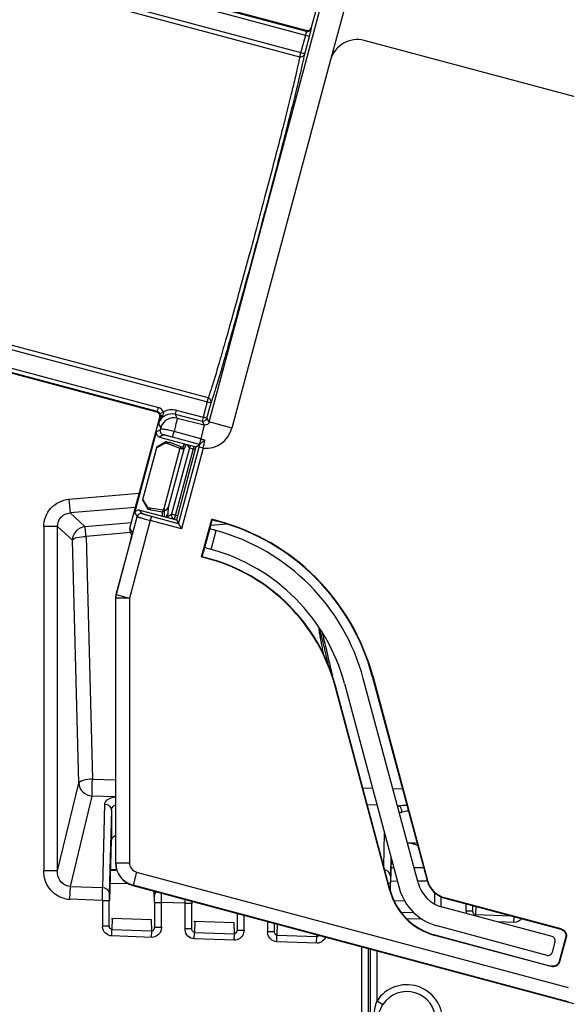
# Model space of a CAD drawing. Units: millimetres. Extents: x 0 to 420, y 0 to 297.
# Drawn here: x 280 to 287, y 155 to 167 of the extents above; entities that cross this region are included whole.
import ezdxf

# ---------------------------------------------------------------- set-up
doc = ezdxf.new("R2010")
doc.units = ezdxf.units.MM
doc.header["$LTSCALE"] = 23.1
doc.layers.add('INTF_1', color=7, linetype='CONTINUOUS')

msp = doc.modelspace()

# ---------------------------------------------------------------- linework, layer by layer
at = {"layer": 'INTF_1', "color": 9, "linetype": 'CONTINUOUS'}
for p, q in [((283.2448, 166.9453), (280.123, 167.7818)), ((280.1366, 167.8324), (283.206, 167.01)), ((283.185, 166.7222), (279.6881, 167.6592)), ((279.6747, 167.6091), (283.1209, 166.6857)), ((281.9712, 162.0348), (283.449, 167.5499)), ((283.7363, 167.4729), (283.5142, 166.6442)), ((283.204, 167.0194), (283.206, 167.01)), ((283.2702, 167.0471), (283.2683, 167.0566)), ((283.1941, 166.9589), (283.1209, 166.6857)), ((283.185, 166.7222), (283.2448, 166.9453)), ((281.9566, 162.3407), (278.51, 163.2642)), ((278.497, 163.2139), (281.9939, 162.2769)), ((278.8123, 162.8904), (281.3239, 162.2174)), ((281.3103, 162.1667), (278.7988, 162.8397)), ((281.9566, 162.3407), (281.8915, 162.0976)), ((281.9422, 162.084), (281.9939, 162.277)), ((281.3039, 162.1595), (281.3103, 162.1667)), ((281.3103, 162.1667), (281.3239, 162.2174)), ((281.3431, 162.1406), (281.3895, 162.1651)), ((281.548, 162.1832), (281.5353, 162.1323)), ((281.5353, 162.1323), (281.8788, 162.0466)), ((281.5643, 162.0831), (281.5353, 162.1323)), ((281.548, 162.1832), (281.8915, 162.0976)), ((281.3239, 162.0078), (281.3529, 161.9586)), ((281.5643, 162.0831), (281.9078, 161.9974)), ((281.9078, 161.9974), (281.8635, 161.8196)), ((281.8915, 162.0976), (281.8788, 162.0466)), ((281.8788, 162.0466), (281.9078, 161.9974)), ((281.9422, 162.084), (281.8915, 162.0976)), ((281.9712, 162.0348), (281.9422, 162.084)), ((282.2585, 161.9578), (281.9712, 162.0348)), ((281.3477, 161.9343), (281.3013, 161.9075)), ((281.3848, 161.87), (281.3385, 161.8432)), ((281.8635, 161.8196), (281.5224, 161.9124)), ((281.845, 161.7494), (281.5036, 161.8408)), ((281.7185, 161.7039), (281.6929, 161.7483)), ((281.845, 161.7494), (281.8514, 161.7477)), ((281.7185, 161.7039), (281.4921, 160.859)), ((281.5294, 160.7956), (281.7785, 161.7253)), ((281.5816, 160.7394), (281.8425, 161.7131)), ((281.7185, 161.7039), (281.7925, 161.6841)), ((281.8932, 161.6995), (281.8425, 161.7131)), ((280.1843, 161.0502), (281.0815, 161.1266)), ((280.1843, 161.0502), (280.1991, 160.8765)), ((281.0335, 160.9476), (280.1991, 160.8765)), ((280.1991, 160.8765), (280.389, 160.7021)), ((281.0251, 160.8764), (281.0524, 160.829)), ((281.1167, 160.8661), (281.0893, 160.9135)), ((281.4359, 160.8266), (281.4921, 160.859)), ((281.4473, 160.9458), (281.4459, 160.8639)), ((281.5661, 160.8392), (281.4921, 160.859)), ((280.389, 160.7021), (280.9816, 160.7539)), ((280.7869, 159.8379), (281.0524, 160.829)), ((281.2345, 160.8324), (281.2209, 160.7817)), ((281.5816, 160.7394), (281.2345, 160.8324)), ((282.1956, 160.7353), (281.9896, 160.7172)), ((282.0747, 160.7763), (282.0733, 160.7713)), ((280.0395, 160.7028), (279.8652, 160.7028)), ((279.8652, 160.7028), (279.8652, 156.3182)), ((280.2295, 160.5284), (280.0395, 160.7028)), ((280.0395, 156.3182), (280.0395, 160.7028)), ((280.967, 160.6278), (280.4038, 160.5785)), ((280.9947, 160.6257), (280.9623, 160.6818)), ((280.9939, 160.6221), (280.9941, 160.6232)), ((280.9947, 160.6257), (280.9941, 160.6231)), ((280.9941, 160.6232), (280.9947, 160.6257)), ((281.9856, 160.7138), (281.9102, 160.4321)), ((281.9955, 160.4124), (282.0596, 160.6519)), ((280.3103, 157.4361), (280.2295, 160.5284)), ((280.4038, 160.5785), (280.4847, 157.4862)), ((280.9613, 160.4938), (280.7856, 159.8381)), ((281.9463, 160.2973), (281.9477, 160.3023)), ((280.7796, 159.7928), (280.7809, 159.7926)), ((280.7796, 159.7928), (280.7796, 156.4214)), ((280.9559, 159.7926), (280.7809, 159.7926)), ((280.7809, 156.4224), (280.7809, 159.7926)), ((280.7856, 159.8381), (280.7869, 159.8379)), ((280.7869, 159.8379), (280.9559, 159.7926)), ((284.0455, 158.7991), (284.0505, 158.8005)), ((283.5765, 158.6735), (283.5715, 158.6721)), ((280.4847, 157.4862), (280.7796, 157.4769)), ((280.0395, 156.3182), (280.3103, 157.4361)), ((283.9236, 157.3779), (284.0477, 157.374)), ((284.3065, 157.3659), (284.4306, 157.362)), ((280.4789, 157.2718), (280.2003, 156.1217)), ((280.7675, 157.2627), (280.4789, 157.2718)), ((280.6149, 156.1072), (280.6404, 157.169)), ((284.1057, 157.1575), (283.9816, 157.1615)), ((284.3844, 157.1488), (284.3645, 157.1494)), ((280.725, 157.0869), (280.6995, 156.025)), ((284.192, 156.3763), (284.2021, 156.7977)), ((284.2816, 156.5011), (284.2756, 156.2507)), ((280.7809, 156.4224), (280.7796, 156.4214)), ((280.7809, 156.4224), (280.9559, 156.4224)), ((280.0395, 156.3182), (279.8652, 156.3182)), ((281.0466, 156.3041), (281.0014, 156.1351)), ((280.2003, 156.1217), (280.1946, 155.9573)), ((280.2003, 156.1217), (280.6149, 156.1072)), ((280.9434, 156.156), (280.7117, 156.154)), ((281.0014, 156.1351), (281.0001, 156.1341)), ((281.0001, 156.1341), (286.6057, 154.6321)), ((286.5357, 154.6522), (281.0014, 156.1351)), ((284.2477, 156.1684), (284.2751, 156.1684)), ((284.366, 156.1859), (284.283, 156.1852)), ((284.7451, 156.1892), (284.6221, 156.1881)), ((284.743, 156.196), (284.748, 156.1973)), ((280.6116, 155.9428), (280.6128, 156.0099)), ((281.2755, 155.9988), (281.274, 156.0607)), ((284.274, 156.0703), (284.269, 156.069)), ((284.9227, 155.8569), (284.9227, 155.9874)), ((284.9686, 155.9767), (284.9673, 155.9717)), ((280.6115, 155.9428), (280.1946, 155.9573)), ((280.6115, 155.9428), (280.699, 155.9428)), ((280.6115, 155.9428), (280.6115, 155.6203)), ((281.276, 155.9165), (281.3635, 155.9165)), ((281.6615, 155.9061), (281.3635, 155.9165)), ((281.3635, 155.6026), (281.3635, 155.9165)), ((281.6615, 155.9061), (281.749, 155.9061)), ((281.6615, 155.9061), (281.6615, 155.5836)), ((285.2375, 155.8993), (285.2375, 155.8093)), ((285.361, 155.8662), (285.3585, 155.7616)), ((282.4135, 155.5659), (282.4135, 155.7554)), ((284.4086, 155.7947), (284.5718, 155.7891)), ((285.2375, 155.8093), (285.325, 155.8093)), ((285.3579, 155.744), (285.3585, 155.7616)), ((285.3585, 155.7616), (285.8103, 155.7458)), ((285.8465, 155.6623), (285.8491, 155.7354)), ((280.6115, 155.6203), (280.699, 155.6203)), ((280.7359, 155.7115), (280.7325, 155.5726)), ((281.2402, 155.5549), (281.2369, 155.694)), ((281.276, 155.6026), (281.3635, 155.6026)), ((281.7859, 155.6749), (281.7825, 155.5359)), ((282.2902, 155.5182), (282.2869, 155.6574)), ((282.7115, 155.6755), (282.7115, 155.547)), ((282.8359, 155.6382), (282.8325, 155.4993)), ((284.6799, 155.703), (284.4823, 155.7099)), ((285.8525, 155.6621), (285.6354, 155.6696)), ((280.7297, 155.4904), (280.7325, 155.5726)), ((281.2433, 155.4725), (280.7297, 155.4904)), ((280.7325, 155.5726), (281.2402, 155.5549)), ((281.2373, 155.4727), (281.2402, 155.5549)), ((281.6615, 155.5836), (281.749, 155.5836)), ((281.7797, 155.4537), (281.7825, 155.5359)), ((281.7825, 155.5359), (282.2902, 155.5182)), ((282.2873, 155.436), (282.2902, 155.5182)), ((282.326, 155.5659), (282.4135, 155.5659)), ((282.7115, 155.547), (282.799, 155.547)), ((282.8297, 155.4171), (282.8325, 155.4993)), ((282.8325, 155.4993), (283.3402, 155.4815)), ((283.3373, 155.3994), (283.3402, 155.4815)), ((283.3402, 155.4815), (283.3396, 155.5073)), ((284.8403, 155.4977), (284.8416, 155.5026)), ((286.4443, 155.5759), (286.4506, 155.5796)), ((286.5061, 155.4688), (286.5124, 155.4724)), ((282.2933, 155.4358), (281.7797, 155.4537)), ((283.3433, 155.3991), (282.8297, 155.4171)), ((283.9099, 155.3544), (283.9099, 135.4422)), ((283.9974, 135.4422), (283.9974, 155.331)), ((284.0181, 155.3255), (284.0181, 138.2063)), ((284.1056, 154.6655), (284.1056, 155.302)), ((286.3186, 155.1069), (286.3222, 155.1006)), ((286.4294, 155.1624), (286.4257, 155.1688)), ((284.1056, 154.6655), (284.1784, 154.617))]:
    msp.add_line(p, q, dxfattribs=at)
at = {"layer": 'INTF_1', "color": 6, "linetype": 'CONTINUOUS'}
for p, q in [((283.204, 167.0194), (280.1291, 167.8434)), ((283.413, 167.5968), (283.2683, 167.0566)), ((291.4243, 164.8871), (283.9429, 166.8917)), ((283.5142, 166.6442), (282.2585, 161.9578)), ((281.3039, 162.1595), (278.7868, 162.834)), ((280.9623, 160.6818), (281.3196, 162.0152)), ((281.3196, 162.0152), (281.3213, 162.0147)), ((281.3196, 162.0152), (281.3239, 162.0078)), ((281.3213, 162.0147), (281.3427, 162.0948)), ((281.3244, 162.0095), (281.3213, 162.0147)), ((281.341, 162.0952), (281.3481, 162.1032)), ((281.3427, 162.0948), (281.341, 162.0952)), ((281.3427, 162.0948), (281.3472, 162.0998)), ((281.0251, 160.8764), (281.3013, 161.9075)), ((281.421, 161.7851), (281.3029, 161.7167)), ((281.3033, 161.7105), (281.4166, 161.7687)), ((281.3385, 161.8432), (281.8019, 161.719)), ((281.4166, 161.7687), (281.421, 161.7851)), ((281.4166, 161.7687), (281.5978, 161.701)), ((281.421, 161.7851), (281.4445, 161.7788)), ((281.4353, 161.7617), (281.4359, 161.7634)), ((281.4359, 161.7634), (281.4445, 161.7789)), ((281.4359, 161.7634), (281.4613, 161.7769)), ((281.4359, 161.7634), (281.5983, 161.7027)), ((281.6139, 161.7199), (281.4613, 161.7769)), ((281.6562, 161.7581), (281.632, 161.715)), ((281.6817, 161.7512), (281.6462, 161.688)), ((281.6811, 161.7514), (281.6465, 161.6898)), ((281.8019, 161.719), (281.8514, 161.7477)), ((281.3029, 161.7167), (281.1221, 161.0418)), ((281.1255, 161.047), (281.3033, 161.7105)), ((281.3029, 161.7167), (281.3033, 161.7105)), ((281.5978, 161.701), (281.3912, 160.9302)), ((281.6462, 161.688), (281.4473, 160.9458)), ((281.8019, 161.719), (281.5528, 160.7893)), ((281.5983, 161.7027), (281.5978, 161.701)), ((281.6462, 161.688), (281.5978, 161.701)), ((281.6139, 161.7199), (281.5983, 161.7027)), ((281.5983, 161.7027), (281.6465, 161.6898)), ((281.6139, 161.7199), (281.632, 161.715)), ((281.8932, 161.6995), (281.6187, 160.6751)), ((281.632, 161.715), (281.6465, 161.6898)), ((281.6462, 161.688), (281.6465, 161.6898)), ((281.1221, 161.0418), (281.1255, 161.047)), ((281.1221, 161.0418), (281.1902, 160.9236)), ((281.1946, 160.94), (281.1255, 161.047)), ((281.0893, 160.9135), (281.5528, 160.7893)), ((281.1902, 160.9236), (281.1946, 160.94)), ((281.2139, 160.9172), (281.1902, 160.9236)), ((281.3741, 160.9099), (281.1946, 160.94)), ((281.2139, 160.9172), (281.2142, 160.9367)), ((281.2142, 160.9367), (281.2291, 160.9105)), ((281.3776, 160.8857), (281.2291, 160.9105)), ((281.3912, 160.9302), (281.3741, 160.9099)), ((281.3741, 160.9099), (281.3855, 160.8935)), ((281.3768, 160.8365), (281.3776, 160.8857)), ((281.3855, 160.8935), (281.3776, 160.8857)), ((281.3855, 160.8935), (281.4007, 160.9068)), ((281.3912, 160.9302), (281.4067, 160.9078)), ((281.3994, 160.8304), (281.4007, 160.9068)), ((281.4459, 160.8639), (281.4359, 160.8266)), ((281.2209, 160.7817), (280.9559, 159.7926)), ((281.6187, 160.6751), (281.2209, 160.7817)), ((281.5528, 160.7893), (281.6187, 160.6751)), ((281.8739, 160.3167), (282.0022, 160.7957)), ((281.9889, 160.7259), (282.0059, 160.7894)), ((282.0747, 160.7763), (282.0022, 160.7957)), ((282.0059, 160.7894), (282.0022, 160.7957)), ((282.0059, 160.7894), (282.0733, 160.7713)), ((280.9711, 160.6154), (280.986, 160.5895)), ((280.9613, 160.4938), (280.9634, 160.5017)), ((280.9695, 160.5247), (280.9634, 160.5017)), ((280.9754, 160.5473), (280.9695, 160.5247)), ((280.981, 160.5692), (280.9754, 160.5473)), ((280.9864, 160.5909), (280.981, 160.5692)), ((281.8802, 160.3203), (281.8961, 160.3798)), ((281.911, 160.4323), (281.9098, 160.4287)), ((281.9108, 160.4322), (281.9102, 160.4321)), ((281.8739, 160.3167), (281.8802, 160.3203)), ((281.9463, 160.2973), (281.8739, 160.3167)), ((281.8802, 160.3203), (281.9477, 160.3023)), ((280.9559, 159.7926), (280.9559, 156.4224)), ((284.6282, 156.1652), (283.9307, 158.7684)), ((284.0455, 158.7991), (284.743, 156.196)), ((284.0505, 158.8005), (284.748, 156.1973)), ((284.269, 156.069), (283.5715, 158.6721)), ((284.274, 156.0703), (283.5765, 158.6735)), ((283.6912, 158.7042), (284.3888, 156.1011)), ((281.0466, 156.3041), (286.5387, 154.8325)), ((284.9673, 155.9717), (286.4443, 155.5759)), ((286.4506, 155.5796), (284.9686, 155.9767)), ((286.3325, 155.4828), (284.9366, 155.8569)), ((286.2684, 155.2434), (284.8724, 155.6174)), ((286.3222, 155.1006), (284.8403, 155.4977)), ((284.8416, 155.5026), (286.3186, 155.1069)), ((286.4257, 155.1688), (286.5061, 155.4688)), ((286.5124, 155.4724), (286.4294, 155.1624)), ((286.3696, 155.4186), (286.3326, 155.2805))]:
    msp.add_line(p, q, dxfattribs=at)
at = {"layer": 'INTF_1', "color": 7, "linetype": 'CONTINUOUS'}
for p, q in [((280.725, 157.0869), (280.725, 156.7109)), ((280.7066, 155.9426), (280.725, 156.7109)), ((284.2826, 156.1683), (284.2898, 156.4702)), ((284.2872, 156.3602), (284.3192, 156.3605)), ((284.5753, 156.3627), (284.698, 156.3638)), ((280.7159, 156.329), (280.7944, 156.3297)), ((280.716, 156.3353), (280.7922, 156.3367)), ((284.2751, 156.0703), (284.2751, 156.1684)), ((281.2651, 156.0631), (281.2686, 155.9163)), ((284.8352, 156.0442), (284.8352, 155.8986)), ((280.699, 155.6203), (280.699, 155.9428)), ((281.276, 155.9165), (281.276, 155.6026)), ((281.749, 155.5836), (281.749, 155.9061)), ((281.7566, 155.9059), (281.7572, 155.9313)), ((284.4597, 155.932), (284.3232, 155.9368)), ((285.325, 155.8093), (285.325, 155.8758)), ((282.326, 155.7789), (282.326, 155.5659)), ((281.2369, 155.694), (280.7359, 155.7115)), ((282.2869, 155.6574), (281.7859, 155.6749)), ((282.799, 155.547), (282.799, 155.6521)), ((282.8531, 155.6376), (282.8359, 155.6382))]:
    msp.add_line(p, q, dxfattribs=at)
at = {"layer": 'INTF_1', "color": 6, "linetype": 'CONTINUOUS'}
msp.add_lwpolyline([(280.9941, 160.6231), (280.9891, 160.6022), (280.9864, 160.5909)], dxfattribs=at)
at = {"layer": 'INTF_1', "color": 9, "linetype": 'CONTINUOUS'}
msp.add_lwpolyline([(280.6983, 156.0385), (280.699, 156.034), (280.6994, 156.0294), (280.6995, 156.025)], dxfattribs=at)
at = {"layer": 'INTF_1', "color": 6, "linetype": 'CONTINUOUS'}
for centre, radius, start, end in [((283.2176, 167.0702), 0.0526, 255.00833, 266.03224), ((283.2176, 167.0701), 0.0525, 266.04112, 345.01443), ((283.8523, 166.5536), 0.35, 75, 165), ((281.2904, 162.1088), 0.0525, 344.98846, 75.00179), ((294.0874, 158.8249), 13.1544, 165.56905, 165.99737), ((281.9205, 162.0483), 0.3499, 265.5268, 345.00338), ((281.3946, 160.9586), 0.0521, 276.72126, 283.41622), ((281.3965, 160.9594), 0.0526, 281.17159, 345.04047), ((281.3951, 160.8774), 0.0526, 287.51004, 345.02621), ((281.4867, 160.813), 0.0526, 165.00272, 171.29883), ((281.3515, 158.0773), 2.789, 15, 75), ((281.3515, 158.0773), 2.7942, 15, 75), ((281.0469, 160.6592), 0.0876, 165.0138, 209.99204), ((284.8096, 159.97), 2.9203, 164.99818, 165.24481), ((280.5073, 155.0075), 5.8539, 74.62212, 74.79498), ((281.3515, 158.0773), 2.6702, 15, 74.62105), ((281.9114, 160.4228), 0.0095, 93.03573, 93.67678), ((281.5642, 158.8487), 1.622, 74.58119, 75.20502), ((281.3515, 158.0773), 2.4223, 15, 74.58226), ((281.3515, 158.0773), 2.2983, 15, 75), ((281.3515, 158.0773), 2.3035, 15, 75), ((280.9546, 159.7928), 0.175, 164.99994, 180.00006), ((281.0783, 156.4224), 0.1225, 179.99867, 255.00203), ((285.0494, 156.2781), 0.684, 195, 255), ((285.0494, 156.2781), 0.436, 195, 255), ((285.0494, 156.2781), 0.3172, 195, 255), ((285.0494, 156.2781), 0.312, 195, 255), ((285.0494, 156.2781), 0.808, 195, 255), ((285.0494, 156.2781), 0.8028, 195, 255)]:
    msp.add_arc(centre, radius, start, end, dxfattribs=at)
at = {"layer": 'INTF_1', "color": 9, "linetype": 'CONTINUOUS'}
for centre, radius, start, end in [((281.2968, 162.1161), 0.0524, 27.85639, 75.04159), ((281.2968, 162.116), 0.1049, 27.88591, 75.00364), ((281.4929, 161.9626), 0.1749, 75.98961, 158.10929), ((281.4929, 161.9625), 0.2275, 75.99829, 117.04594), ((281.5877, 161.9386), 0.2727, 159.70187, 165.30557), ((281.4926, 161.9626), 0.1746, 158.07493, 164.99235), ((281.3594, 162.0997), 0.0119, 161.72035, 163.13913), ((281.522, 161.9132), 0.175, 76.02048, 164.97952), ((281.8915, 162.0976), 0.0525, 256.0205, 344.9795), ((281.3984, 161.9207), 0.0525, 165.02058, 254.97905), ((281.7692, 161.6903), 0.0525, 121.30768, 164.98046), ((267.8958, 165.4502), 14.4388, 344.99974, 345.15224), ((278.3413, 162.5379), 3.6496, 346.71847, 348.38765), ((281.1031, 160.8154), 0.0525, 75.02018, 164.97906), ((281.5428, 160.8454), 0.0525, 165.02023, 244.97198), ((280.4054, 160.5269), 0.1759, 95.3391, 179.53028), ((281.0784, 160.6033), 0.0867, 165.01135, 166.77011), ((280.9554, 159.7927), 0.1757, 165.03264, 179.96736), ((280.9567, 159.7925), 0.1758, 165.03426, 179.96574), ((280.2298, 160.4663), 3.2484, 279.52828, 279.74116), ((284.4911, 156.5318), 0.6261, 99.80669, 101.64139), ((281.0771, 156.4215), 0.2975, 180.00125, 254.99874), ((281.0784, 156.4225), 0.2975, 180.0082, 254.99179), ((280.2061, 156.2869), 0.3297, 256.40369, 267.99263), ((253.189, 156.419), 28.1789, 358.97832, 359.22428), ((299.9646, 155.6037), 18.3056, 178.89304, 179.05349), ((291.3084, 155.9064), 9.5593, 179.83564, 180.00166), ((285.3754, 155.8093), 0.1378, 180.01437, 186.80566), ((285.3762, 155.8094), 0.1387, 186.7927, 194.82062), ((280.7494, 155.6203), 0.1378, 180.01437, 186.80566), ((281.7994, 155.5837), 0.1378, 180.01437, 186.80566), ((282.8494, 155.547), 0.1378, 180.01437, 186.80566), ((284.4851, 154.4128), 0.456, 0, 146.34922), ((284.7468, 154.4523), 0.6758, 161.60907, 164.17754)]:
    msp.add_arc(centre, radius, start, end, dxfattribs=at)
at = {"layer": 'INTF_1', "color": 7, "linetype": 'CONTINUOUS'}
for centre, radius, start, end in [((298.2444, 195.4162), 41.0964, 250.51916, 250.64317), ((284.4851, 154.4128), 0.3685, 0, 146.28918)]:
    msp.add_arc(centre, radius, start, end, dxfattribs=at)
at = {"layer": 'INTF_1', "color": 6, "linetype": 'CONTINUOUS'}
for centre, major_axis, ratio, start_param, end_param in [((281.0468, 160.6591), (-0.0438, 0.0758), 0.9996955, 0.7852605, 1.5707963), ((281.9951, 160.411), (0.0845, -0.0226), 0.0174551, 1.7740266, 2.5196447)]:
    msp.add_ellipse(centre, major_axis=major_axis, ratio=ratio, start_param=start_param, end_param=end_param, dxfattribs=at)
at = {"layer": 'INTF_1', "color": 7, "linetype": 'CONTINUOUS'}
for centre, start_param, end_param in [((280.9875, 156.7017), 2.5266698, 3.1562305), ((284.5551, 156.5771), 1.3426198, 1.8295671)]:
    msp.add_ellipse(centre, major_axis=(0.2625, -0.0106), ratio=0.3636809, start_param=start_param, end_param=end_param, dxfattribs=at)
at = {"layer": 'INTF_1', "color": 9, "linetype": 'CONTINUOUS'}
for points, knots in [([(283.206, 167.01), (283.206, 167.0099), (283.206, 167.0094), (283.206, 167.0085), (283.2057, 167.0071), (283.2053, 167.0044), (283.2044, 167.0001), (283.2029, 166.9938), (283.2011, 166.9862), (283.1982, 166.9744), (283.1958, 166.9652), (283.1941, 166.9589)], [0, 0, 0, 0, 0.0086367, 0.0260294, 0.0522179, 0.0870595, 0.1815669, 0.3059704, 0.4559088, 0.6257626, 1, 1, 1, 1]), ([(283.206, 167.01), (283.2123, 167.0083), (283.2263, 167.0073), (283.2465, 167.014), (283.2624, 167.0281), (283.2685, 167.0408), (283.2702, 167.0471)], [0, 0, 0, 0, 0.2401467, 0.5000748, 0.7599557, 1, 1, 1, 1]), ([(283.2448, 166.9453), (283.2482, 166.9579), (283.2531, 166.9764), (283.2591, 166.9999), (283.263, 167.015), (283.2661, 167.0275), (283.2681, 167.0362), (283.2693, 167.0415), (283.2699, 167.0442), (283.2701, 167.0459), (283.2703, 167.0468), (283.2702, 167.0471)], [0, 0, 0, 0, 0.3747015, 0.5447752, 0.6948365, 0.8193737, 0.9138223, 0.9486349, 0.974729, 0.9918824, 1, 1, 1, 1]), ([(283.1209, 166.6857), (283.119, 166.6727), (283.1132, 166.6412), (283.1018, 166.5858), (283.086, 166.5142), (283.0568, 166.3877), (283.0101, 166.1941), (282.9429, 165.924), (282.8628, 165.6095), (282.7724, 165.2606), (282.6746, 164.8883), (282.5723, 164.5042), (282.4688, 164.1204), (282.3674, 163.749), (282.2712, 163.4017), (282.1833, 163.0893), (282.1065, 162.8217), (282.0502, 162.6307), (282.0122, 162.5066), (281.9901, 162.4366), (281.9723, 162.383), (281.9615, 162.3528), (281.9566, 162.3407)], [0, 0, 0, 0, 0.008741, 0.0213327, 0.0376864, 0.057671, 0.1078919, 0.1704249, 0.2433091, 0.3242569, 0.410726, 0.5000001, 0.5892742, 0.6757433, 0.7566911, 0.8295753, 0.8921082, 0.9423291, 0.9623137, 0.9786673, 0.991259, 1, 1, 1, 1]), ([(281.9939, 162.277), (281.9988, 162.2894), (282.0098, 162.3203), (282.0279, 162.3752), (282.0505, 162.4468), (282.0893, 162.5738), (282.1468, 162.7692), (282.2253, 163.043), (282.3151, 163.3626), (282.4134, 163.718), (282.5172, 164.098), (282.623, 164.4906), (282.7277, 164.8835), (282.8278, 165.2645), (282.9203, 165.6214), (283.0024, 165.9431), (283.0713, 166.2195), (283.1192, 166.4175), (283.1491, 166.5468), (283.1654, 166.6201), (283.1771, 166.6767), (283.183, 166.7089), (283.185, 166.7222)], [0, 0, 0, 0, 0.0087413, 0.0213287, 0.0376778, 0.0576617, 0.1078815, 0.1704161, 0.2433029, 0.3242532, 0.4107243, 0.4999999, 0.5892756, 0.6757467, 0.7566969, 0.8295838, 0.8921184, 0.9423383, 0.9623221, 0.9786712, 0.9912586, 1, 1, 1, 1]), ([(283.1209, 166.6857), (283.1275, 166.6839), (283.1415, 166.683), (283.1613, 166.6896), (283.177, 166.7032), (283.1833, 166.7157), (283.185, 166.7222)], [0, 0, 0, 0, 0.2512176, 0.5018386, 0.7513927, 1, 1, 1, 1]), ([(281.9939, 162.2769), (281.9956, 162.2832), (281.9965, 162.2971), (281.9897, 162.3171), (281.9756, 162.3329), (281.963, 162.339), (281.9566, 162.3407)], [0, 0, 0, 0, 0.2387945, 0.4981631, 0.7586917, 1, 1, 1, 1]), ([(281.3319, 162.0332), (281.3361, 162.0445), (281.3459, 162.0665), (281.3623, 162.0943), (281.3735, 162.1109), (281.3782, 162.1175)], [0, 0, 0, 0, 0.3737977, 0.7486095, 1, 1, 1, 1]), ([(281.3481, 162.1031), (281.3494, 162.1086), (281.3504, 162.1216), (281.3465, 162.1342), (281.3431, 162.1406)], [0, 0, 0, 0, 0.4379072, 1, 1, 1, 1]), ([(281.3782, 162.1175), (281.3745, 162.1173), (281.3684, 162.1167), (281.3605, 162.1145), (281.3533, 162.1111), (281.3492, 162.1067), (281.3482, 162.1034)], [0, 0, 0, 0, 0.317775, 0.5258703, 0.7068346, 1, 1, 1, 1]), ([(281.3782, 162.1175), (281.3806, 162.1211), (281.3854, 162.1281), (281.391, 162.1397), (281.3937, 162.1524), (281.3917, 162.1614), (281.3895, 162.1651)], [0, 0, 0, 0, 0.2488976, 0.4960415, 0.7450053, 1, 1, 1, 1]), ([(281.5643, 162.0831), (281.5643, 162.0827), (281.564, 162.0815), (281.5636, 162.079), (281.5626, 162.075), (281.5614, 162.0696), (281.5598, 162.0629), (281.5571, 162.0512), (281.5527, 162.0336), (281.5466, 162.0089), (281.5394, 161.9799), (281.5312, 161.9473), (281.5254, 161.9243), (281.5224, 161.9124)], [0, 0, 0, 0, 0.0063727, 0.021147, 0.0442724, 0.0756387, 0.1150908, 0.1624324, 0.2797997, 0.4253962, 0.5963127, 0.7891309, 1, 1, 1, 1]), ([(281.9712, 162.0348), (281.9695, 162.0283), (281.9634, 162.0158), (281.9478, 162.0019), (281.9282, 161.9951), (281.9143, 161.9958), (281.9078, 161.9974)], [0, 0, 0, 0, 0.2496924, 0.4999949, 0.7502991, 1, 1, 1, 1]), ([(281.3529, 161.9586), (281.353, 161.9584), (281.3529, 161.9578), (281.3528, 161.9565), (281.3523, 161.9545), (281.3518, 161.9517), (281.351, 161.9483), (281.3497, 161.9424), (281.3485, 161.9376), (281.3477, 161.9343)], [0, 0, 0, 0, 0.0229289, 0.075715, 0.1585317, 0.2709158, 0.412214, 0.5815392, 1, 1, 1, 1]), ([(281.5224, 161.9124), (281.5107, 161.9155), (281.4879, 161.9213), (281.455, 161.9292), (281.4252, 161.9357), (281.3995, 161.9403), (281.3789, 161.9429), (281.365, 161.9432), (281.3567, 161.9417), (281.3524, 161.94), (281.3493, 161.9375), (281.3481, 161.9354), (281.3477, 161.9343)], [0, 0, 0, 0, 0.1997042, 0.389479, 0.5606183, 0.7061064, 0.8213139, 0.9047485, 0.935409, 0.9600536, 0.980696, 1, 1, 1, 1]), ([(281.5036, 161.8408), (281.4952, 161.8431), (281.479, 161.8474), (281.4557, 161.8535), (281.4348, 161.8588), (281.4171, 161.8632), (281.4048, 161.8662), (281.397, 161.868), (281.3927, 161.8689), (281.3895, 161.8695), (281.3871, 161.8699), (281.3857, 161.8701), (281.385, 161.8701), (281.3848, 161.87)], [0, 0, 0, 0, 0.2114463, 0.4117579, 0.5908751, 0.7410774, 0.8572806, 0.901888, 0.9375464, 0.9645082, 0.9833287, 0.9947514, 1, 1, 1, 1]), ([(281.5036, 161.8408), (281.5036, 161.841), (281.5037, 161.8414), (281.5039, 161.8425), (281.5044, 161.8443), (281.505, 161.8468), (281.5058, 161.8502), (281.5074, 161.8561), (281.5097, 161.8651), (281.5128, 161.8769), (281.5171, 161.8929), (281.5203, 161.9048), (281.5224, 161.9124)], [0, 0, 0, 0, 0.0054359, 0.0198778, 0.0444462, 0.0798684, 0.1265883, 0.1843033, 0.3290871, 0.5009337, 0.6810769, 1, 1, 1, 1]), ([(281.8635, 161.8196), (281.8614, 161.8121), (281.8583, 161.8004), (281.8541, 161.7846), (281.851, 161.773), (281.8485, 161.7632), (281.8467, 161.7566), (281.8458, 161.7528), (281.8453, 161.751), (281.8451, 161.75), (281.845, 161.7495), (281.845, 161.7494)], [0, 0, 0, 0, 0.3223365, 0.5023526, 0.6732371, 0.816874, 0.9204991, 0.9557026, 0.9801583, 0.9945633, 1, 1, 1, 1]), ([(281.8635, 161.8196), (281.8679, 161.8184), (281.8856, 161.8134), (281.9031, 161.8078), (281.9161, 161.8033)], [0, 0, 0, 0, 0.2488007, 1, 1, 1, 1]), ([(281.2345, 160.8324), (281.2269, 160.8344), (281.2119, 160.8385), (281.1903, 160.8444), (281.1703, 160.8499), (281.1527, 160.8549), (281.1399, 160.8586), (281.1314, 160.8611), (281.1264, 160.8627), (281.1225, 160.8639), (281.1195, 160.8649), (281.1178, 160.8656), (281.1168, 160.8659), (281.1167, 160.8661)], [0, 0, 0, 0, 0.1929025, 0.3785527, 0.5499773, 0.7007362, 0.8251681, 0.8760088, 0.9186058, 0.9525608, 0.9775623, 0.9933907, 1, 1, 1, 1]), ([(281.0524, 160.829), (281.0527, 160.8287), (281.054, 160.8284), (281.0565, 160.8274), (281.0607, 160.8261), (281.0664, 160.8244), (281.0735, 160.8223), (281.082, 160.8198), (281.0919, 160.817), (281.1073, 160.8127), (281.1291, 160.8066), (281.1577, 160.7988), (281.1887, 160.7903), (281.21, 160.7846), (281.2209, 160.7817)], [0, 0, 0, 0, 0.0065073, 0.0223043, 0.0472905, 0.0812401, 0.123837, 0.1746817, 0.2332967, 0.2991307, 0.4499158, 0.6213736, 0.807061, 1, 1, 1, 1]), ([(280.4038, 160.5785), (280.4011, 160.6069), (280.3946, 160.6475), (280.3938, 160.69), (280.389, 160.7021)], [0, 0, 0, 0, 0.6882318, 1, 1, 1, 1]), ([(280.9613, 160.4938), (280.965, 160.5075), (280.9763, 160.5502), (280.987, 160.593), (280.9939, 160.6221)], [0, 0, 0, 0, 0.3224043, 1, 1, 1, 1]), ([(280.2295, 160.5284), (280.2355, 160.5493), (280.3093, 160.5702), (280.364, 160.5775), (280.4038, 160.5785)], [0, 0, 0, 0, 0.3538937, 1, 1, 1, 1]), ([(280.4847, 157.4862), (280.4449, 157.4853), (280.3902, 157.478), (280.3164, 157.4571), (280.3103, 157.4361)], [0, 0, 0, 0, 0.6461068, 1, 1, 1, 1]), ([(280.4789, 157.2718), (280.479, 157.283), (280.4804, 157.3545), (280.4826, 157.426), (280.4847, 157.4862)], [0, 0, 0, 0, 0.1571, 1, 1, 1, 1]), ([(280.3103, 157.4361), (280.3116, 157.3949), (280.3508, 157.3098), (280.4361, 157.2743), (280.4789, 157.2718)], [0, 0, 0, 0, 0.4902086, 1, 1, 1, 1]), ([(280.6404, 157.169), (280.6404, 157.1784), (280.6607, 157.2328), (280.7236, 157.251), (280.7675, 157.2627)], [0, 0, 0, 0, 0.1720846, 1, 1, 1, 1]), ([(280.7675, 157.2627), (280.7697, 157.2618), (280.774, 157.2595), (280.778, 157.2568), (280.78, 157.2553)], [0, 0, 0, 0, 0.4853878, 1, 1, 1, 1]), ([(280.6404, 157.169), (280.662, 157.1683), (280.7058, 157.1513), (280.7249, 157.1076), (280.725, 157.0869)], [0, 0, 0, 0, 0.510812, 1, 1, 1, 1]), ([(280.725, 157.0866), (280.725, 157.0935), (280.7304, 157.1254), (280.7575, 157.149), (280.7789, 157.1615)], [0, 0, 0, 0, 0.2170075, 1, 1, 1, 1]), ([(284.4249, 157.0666), (284.4238, 157.0756), (284.4174, 157.1053), (284.4031, 157.1374), (284.3844, 157.1488)], [0, 0, 0, 0, 0.2930788, 1, 1, 1, 1]), ([(280.1286, 155.9664), (280.0534, 155.9846), (279.9127, 156.0805), (279.8652, 156.2406), (279.8652, 156.3182)], [0, 0, 0, 0, 0.4990322, 1, 1, 1, 1]), ([(280.1672, 156.1258), (280.1274, 156.1355), (280.0561, 156.1931), (280.0385, 156.2777), (280.0395, 156.3182)], [0, 0, 0, 0, 0.502792, 1, 1, 1, 1]), ([(284.2756, 156.2507), (284.2755, 156.2693), (284.2604, 156.3082), (284.2241, 156.3277), (284.2051, 156.3313)], [0, 0, 0, 0, 0.4901312, 1, 1, 1, 1]), ([(284.2756, 156.2507), (284.2755, 156.2464), (284.2751, 156.219), (284.2751, 156.1916), (284.2751, 156.1684)], [0, 0, 0, 0, 0.155714, 1, 1, 1, 1]), ([(280.6128, 156.0099), (280.613, 156.0205), (280.6136, 156.0529), (280.6143, 156.0854), (280.6149, 156.1072)], [0, 0, 0, 0, 0.3266003, 1, 1, 1, 1]), ([(280.6995, 156.025), (280.6994, 156.0208), (280.6991, 155.9933), (280.699, 155.9659), (280.699, 155.9428)], [0, 0, 0, 0, 0.1557483, 1, 1, 1, 1]), ([(281.276, 155.9165), (281.276, 155.9253), (281.2759, 155.9527), (281.2759, 155.9802), (281.2755, 155.9988)], [0, 0, 0, 0, 0.3196354, 1, 1, 1, 1]), ([(285.3585, 155.7616), (285.3529, 155.7618), (285.3325, 155.7707), (285.325, 155.7943), (285.325, 155.8093)], [0, 0, 0, 0, 0.2735104, 1, 1, 1, 1]), ([(280.7297, 155.4904), (280.7008, 155.4914), (280.6419, 155.5177), (280.616, 155.5751), (280.6125, 155.604)], [0, 0, 0, 0, 0.4988092, 1, 1, 1, 1]), ([(280.7325, 155.5726), (280.7269, 155.5728), (280.7065, 155.5817), (280.699, 155.6053), (280.699, 155.6203)], [0, 0, 0, 0, 0.2735104, 1, 1, 1, 1]), ([(281.2402, 155.5547), (281.246, 155.5547), (281.2674, 155.5626), (281.2761, 155.5871), (281.276, 155.6026)], [0, 0, 0, 0, 0.2730683, 1, 1, 1, 1]), ([(281.7797, 155.4537), (281.7507, 155.4548), (281.6919, 155.481), (281.666, 155.5385), (281.6625, 155.5673)], [0, 0, 0, 0, 0.4988092, 1, 1, 1, 1]), ([(281.7825, 155.5359), (281.7769, 155.5361), (281.7565, 155.545), (281.749, 155.5686), (281.749, 155.5836)], [0, 0, 0, 0, 0.2735104, 1, 1, 1, 1]), ([(282.2902, 155.518), (282.296, 155.518), (282.3174, 155.526), (282.3261, 155.5504), (282.326, 155.5659)], [0, 0, 0, 0, 0.2730683, 1, 1, 1, 1]), ([(282.8297, 155.4171), (282.8007, 155.4181), (282.7419, 155.4443), (282.7159, 155.5018), (282.7125, 155.5307)], [0, 0, 0, 0, 0.4988092, 1, 1, 1, 1]), ([(282.8325, 155.4993), (282.8269, 155.4995), (282.8065, 155.5084), (282.7989, 155.5319), (282.799, 155.547)], [0, 0, 0, 0, 0.2735104, 1, 1, 1, 1])]:
    msp.add_open_spline(points, degree=3, knots=knots, dxfattribs=at)
at = {"layer": 'INTF_1', "color": 6, "linetype": 'CONTINUOUS'}
for points, knots in [([(281.3385, 161.8432), (281.3319, 161.845), (281.3192, 161.8512), (281.3054, 161.867), (281.2986, 161.8869), (281.2996, 161.9009), (281.3013, 161.9075)], [0, 0, 0, 0, 0.2499893, 0.4999968, 0.750018, 1, 1, 1, 1]), ([(281.8514, 161.7477), (281.8517, 161.7478), (281.8518, 161.7488), (281.8522, 161.7496), (281.8524, 161.7502)], [0, 0, 0, 0, 0.2802684, 1, 1, 1, 1]), ([(281.8524, 161.7502), (281.853, 161.7519), (281.8557, 161.7556), (281.8611, 161.7613), (281.8683, 161.768), (281.8798, 161.7778), (281.8957, 161.7899), (281.9092, 161.799), (281.9161, 161.8033)], [0, 0, 0, 0, 0.0647168, 0.1620498, 0.2821955, 0.4165722, 0.7058886, 1, 1, 1, 1]), ([(281.0251, 160.8764), (281.0268, 160.883), (281.033, 160.8956), (281.0488, 160.9094), (281.0687, 160.9162), (281.0828, 160.9153), (281.0893, 160.9135)], [0, 0, 0, 0, 0.2499893, 0.4999968, 0.750018, 1, 1, 1, 1]), ([(281.9856, 160.7138), (281.9842, 160.7084), (281.9822, 160.7009), (281.9806, 160.6911), (281.9803, 160.685), (281.981, 160.6797), (281.9841, 160.674), (281.9885, 160.6717), (281.9915, 160.6708)], [0, 0, 0, 0, 0.3385707, 0.4841629, 0.6094955, 0.7151787, 0.8079207, 1, 1, 1, 1]), ([(282.0426, 160.6565), (282.0376, 160.6579), (282.0206, 160.6626), (282.0036, 160.6673), (281.9915, 160.6708)], [0, 0, 0, 0, 0.2904407, 1, 1, 1, 1]), ([(281.9098, 160.4287), (281.9077, 160.4221), (281.9032, 160.4058), (281.8987, 160.3895), (281.8961, 160.3798)], [0, 0, 0, 0, 0.4064998, 1, 1, 1, 1]), ([(281.9266, 160.4303), (281.9233, 160.4311), (281.9181, 160.4319), (281.9128, 160.4323), (281.9109, 160.4323)], [0, 0, 0, 0, 0.6531498, 1, 1, 1, 1]), ([(286.3696, 155.4186), (286.3714, 155.4251), (286.3723, 155.4392), (286.3656, 155.4591), (286.3517, 155.4749), (286.3391, 155.4811), (286.3325, 155.4828)], [0, 0, 0, 0, 0.2499893, 0.4999968, 0.750018, 1, 1, 1, 1]), ([(286.4443, 155.5759), (286.4553, 155.573), (286.4763, 155.5626), (286.4994, 155.5363), (286.5106, 155.5032), (286.5091, 155.4798), (286.5061, 155.4688)], [0, 0, 0, 0, 0.2499833, 0.4999985, 0.7500167, 1, 1, 1, 1]), ([(286.4506, 155.5796), (286.4616, 155.5766), (286.4826, 155.5663), (286.5057, 155.54), (286.5169, 155.5068), (286.5154, 155.4834), (286.5124, 155.4724)], [0, 0, 0, 0, 0.2499833, 0.4999985, 0.7500167, 1, 1, 1, 1]), ([(286.2684, 155.2434), (286.275, 155.2416), (286.289, 155.2407), (286.3089, 155.2474), (286.3247, 155.2613), (286.3309, 155.2739), (286.3326, 155.2805)], [0, 0, 0, 0, 0.2499893, 0.4999968, 0.750018, 1, 1, 1, 1]), ([(286.4257, 155.1688), (286.4228, 155.1578), (286.4124, 155.1367), (286.3861, 155.1137), (286.353, 155.1024), (286.3296, 155.1039), (286.3186, 155.1069)], [0, 0, 0, 0, 0.2499833, 0.4999985, 0.7500167, 1, 1, 1, 1]), ([(286.4294, 155.1624), (286.4264, 155.1514), (286.4161, 155.1304), (286.3898, 155.1073), (286.3566, 155.0961), (286.3332, 155.0976), (286.3222, 155.1006)], [0, 0, 0, 0, 0.2499833, 0.4999985, 0.7500167, 1, 1, 1, 1])]:
    msp.add_open_spline(points, degree=3, knots=knots, dxfattribs=at)
at = {"layer": 'INTF_1', "color": 9, "linetype": 'CONTINUOUS'}
for points in [[(279.9569, 160.9388), (280.014, 161.0009), (280.1002, 161.043), (280.1843, 161.0502)], [(279.8652, 160.7028), (279.8652, 160.7872), (279.8999, 160.8766), (279.9569, 160.9388)], [(280.0849, 160.8212), (280.1135, 160.8523), (280.1569, 160.8732), (280.1991, 160.8765)], [(280.0395, 160.7028), (280.0392, 160.7451), (280.0563, 160.7901), (280.0849, 160.8212)], [(284.3844, 157.1488), (284.418, 157.1523), (284.4517, 157.1555), (284.4855, 157.157)], [(284.4249, 157.0666), (284.4122, 157.0635), (284.3996, 157.0599), (284.3873, 157.0555)], [(284.5059, 157.081), (284.4786, 157.0785), (284.4516, 157.0728), (284.4249, 157.0666)], [(280.2003, 156.1217), (280.1894, 156.1218), (280.1777, 156.1222), (280.168, 156.1272)], [(280.6149, 156.1072), (280.6509, 156.106), (280.6919, 156.074), (280.6983, 156.0385)], [(281.2755, 155.9988), (281.2755, 156.0193), (281.285, 156.0408), (281.2995, 156.0552)], [(281.3635, 155.6026), (281.3635, 155.5854), (281.3602, 155.568), (281.3539, 155.552)], [(285.9445, 155.7091), (285.9234, 155.682), (285.887, 155.6609), (285.8525, 155.6621)], [(281.3539, 155.552), (281.3372, 155.5098), (281.2887, 155.4709), (281.2433, 155.4725)], [(282.4038, 155.5153), (282.3872, 155.4731), (282.3387, 155.4342), (282.2933, 155.4358)], [(282.4135, 155.5659), (282.4135, 155.5488), (282.4102, 155.5313), (282.4038, 155.5153)], [(283.3402, 155.4813), (283.3514, 155.4814), (283.3627, 155.4899), (283.3687, 155.4994)], [(283.4538, 155.4787), (283.4371, 155.4365), (283.3887, 155.3976), (283.3433, 155.3991)], [(284.0669, 154.4128), (284.0669, 154.4881), (284.0761, 154.5642), (284.0967, 154.6366)], [(284.1833, 154.6241), (284.1416, 154.563), (284.1156, 154.4868), (284.1156, 154.4128)]]:
    msp.add_open_spline(points, degree=3, dxfattribs=at)
at = {"layer": 'INTF_1', "color": 7, "linetype": 'CONTINUOUS'}
for points, knots in [([(283.3646, 159.4227), (283.3644, 159.4226), (283.364, 159.4221), (283.3636, 159.4201), (283.3636, 159.4159), (283.3641, 159.409), (283.3651, 159.3994), (283.3667, 159.3872), (283.3688, 159.3723), (283.3715, 159.3549), (283.3762, 159.3265), (283.3834, 159.2849), (283.3938, 159.2278), (283.4063, 159.1615), (283.4154, 159.1143), (283.4203, 159.0892)], [0, 0, 0, 0, 0.001893, 0.0053325, 0.0179197, 0.0384377, 0.0669344, 0.1033885, 0.1477405, 0.1999126, 0.2598068, 0.4022864, 0.5740764, 0.7738357, 1, 1, 1, 1]), ([(283.4893, 158.9335), (283.4809, 158.97), (283.4648, 159.039), (283.4418, 159.1362), (283.4242, 159.2092), (283.4114, 159.2609), (283.403, 159.2943), (283.3953, 159.3239), (283.3885, 159.3498), (283.3825, 159.3718), (283.3773, 159.3898), (283.373, 159.4038), (283.3698, 159.4129), (283.3677, 159.4182), (283.3665, 159.4207), (283.3657, 159.4221), (283.3649, 159.4228), (283.3646, 159.4227)], [0, 0, 0, 0, 0.2222562, 0.4205993, 0.5926537, 0.6681669, 0.7363614, 0.7970359, 0.8500092, 0.8951262, 0.9322572, 0.9612994, 0.9821889, 0.9895726, 0.9949309, 0.9983176, 1, 1, 1, 1]), ([(283.4024, 159.3651), (283.4106, 159.3354), (283.4289, 159.2636), (283.4593, 159.1388), (283.4963, 158.9816), (283.5228, 158.8663), (283.537, 158.804)], [0, 0, 0, 0, 0.1602724, 0.3851341, 0.6678662, 1, 1, 1, 1]), ([(280.7266, 155.7137), (280.7281, 155.7131), (280.7311, 155.7121), (280.7343, 155.7116), (280.7359, 155.7115)], [0, 0, 0, 0, 0.5028654, 1, 1, 1, 1]), ([(281.7766, 155.6771), (281.7781, 155.6764), (281.7811, 155.6754), (281.7843, 155.6749), (281.7859, 155.6749)], [0, 0, 0, 0, 0.5028654, 1, 1, 1, 1]), ([(282.8266, 155.6404), (282.8281, 155.6398), (282.8311, 155.6387), (282.8343, 155.6383), (282.8359, 155.6382)], [0, 0, 0, 0, 0.5028654, 1, 1, 1, 1])]:
    msp.add_open_spline(points, degree=3, knots=knots, dxfattribs=at)

doc.saveas('drawing.dxf')
